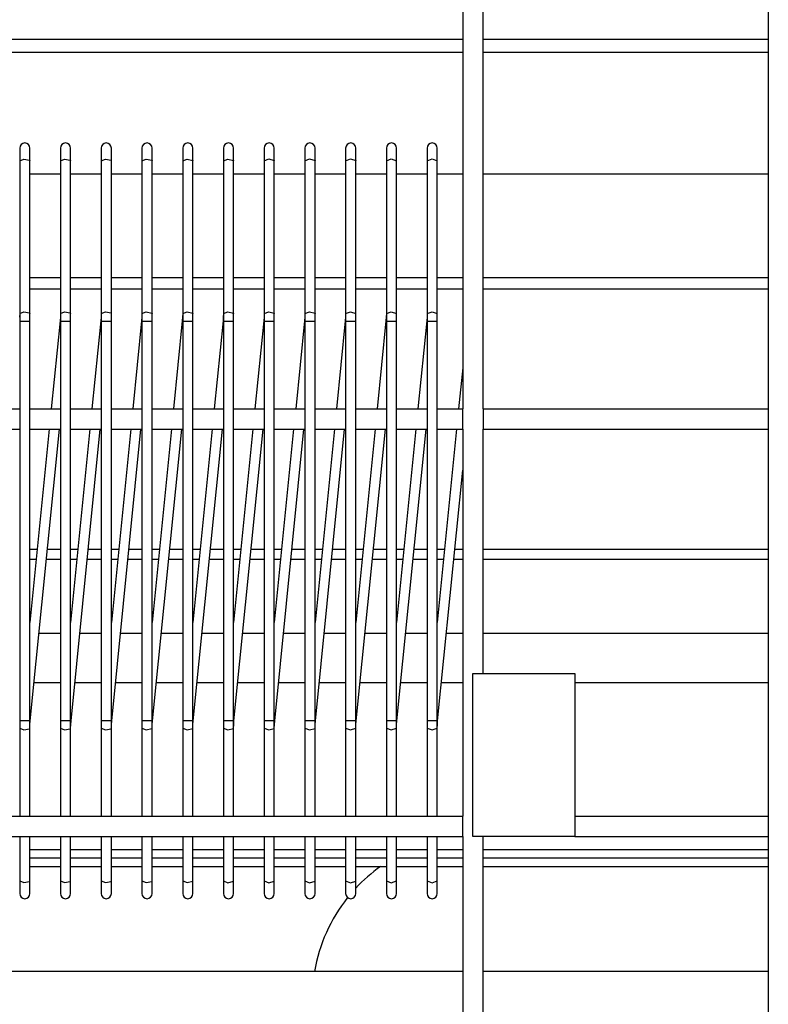
# Model space of a CAD drawing. Units: millimetres. Extents: x -14 to 7504, y -126 to 5236.
# Drawn here: x 2489 to 2525, y 4140 to 4188 of the extents above; entities that cross this region are included whole.
import ezdxf

# ---------------------------------------------------------------- set-up
doc = ezdxf.new("R2010")
doc.units = ezdxf.units.MM
doc.layers.add('LG-Product', color=3, linetype='Continuous')

msp = doc.modelspace()

# ---------------------------------------------------------------- linework, layer by layer
at = {"layer": 'LG-Product', "linetype": 'Continuous'}
for p, q in [((2525.330957, 4339.844407), (2525.330957, 4092.844468)), ((2510.330995, 4198.344325), (2510.330995, 4169.3444)), ((2511.330934, 4169.3444), (2511.330934, 4198.344325)), ((2350.134142, 4187.502448), (2510.328815, 4187.502448)), ((2511.330934, 4187.502448), (2525.33023, 4187.502448)), ((2350.134142, 4186.867797), (2510.328815, 4186.867797)), ((2511.330934, 4186.867797), (2525.33023, 4186.867797)), ((2488.581112, 4182.151758), (2488.581112, 4181.979772)), ((2489.081082, 4181.979772), (2489.081082, 4182.151758)), ((2490.58099, 4182.151758), (2490.58099, 4181.979772)), ((2491.08096, 4181.979772), (2491.08096, 4182.151758)), ((2492.58111, 4182.151758), (2492.58111, 4181.979772)), ((2493.08108, 4181.979772), (2493.08108, 4182.151758)), ((2494.580988, 4182.151758), (2494.580988, 4181.979772)), ((2495.080958, 4181.979772), (2495.080958, 4182.151758)), ((2496.581108, 4182.151758), (2496.581108, 4181.979772)), ((2497.081078, 4181.979772), (2497.081078, 4182.151758)), ((2498.580986, 4182.151758), (2498.580986, 4181.979772)), ((2499.080956, 4181.979772), (2499.080956, 4182.151758)), ((2500.581106, 4182.151758), (2500.581106, 4181.979772)), ((2501.081076, 4181.979772), (2501.081076, 4182.151758)), ((2502.580984, 4182.151758), (2502.580984, 4181.979772)), ((2503.080954, 4181.979772), (2503.080954, 4182.151758)), ((2504.581104, 4182.151758), (2504.581104, 4181.979772)), ((2505.081074, 4181.979772), (2505.081074, 4182.151758)), ((2506.580982, 4182.151758), (2506.580982, 4181.979772)), ((2507.080952, 4181.979772), (2507.080952, 4182.151758)), ((2508.581102, 4182.151758), (2508.581102, 4181.979772)), ((2509.081072, 4181.979772), (2509.081072, 4182.151758)), ((2488.581112, 4181.979772), (2488.581112, 4181.523162)), ((2488.581112, 4181.523162), (2488.778532, 4181.614)), ((2488.778532, 4181.614), (2489.059038, 4181.561193)), ((2489.059038, 4181.561193), (2489.07551, 4181.542541)), ((2489.081082, 4181.523162), (2489.081082, 4181.979772)), ((2490.58099, 4181.979772), (2490.58099, 4181.523162)), ((2490.58099, 4181.523162), (2490.783255, 4181.614242)), ((2490.783255, 4181.614242), (2491.062792, 4181.558044)), ((2491.062792, 4181.558044), (2491.076357, 4181.540845)), ((2491.08096, 4181.523162), (2491.08096, 4181.979772)), ((2492.58111, 4181.979772), (2492.58111, 4181.523162)), ((2492.58111, 4181.523162), (2492.787977, 4181.614726)), ((2492.787977, 4181.614726), (2493.066303, 4181.554653)), ((2493.066303, 4181.554653), (2493.077204, 4181.53915)), ((2493.08108, 4181.523162), (2493.08108, 4181.979772)), ((2494.580988, 4181.979772), (2494.580988, 4181.523162)), ((2494.580988, 4181.523162), (2494.7927, 4181.614969)), ((2494.7927, 4181.614969), (2495.06933, 4181.551261)), ((2495.06933, 4181.551261), (2495.078051, 4181.537454)), ((2495.080958, 4181.523162), (2495.080958, 4181.979772)), ((2496.581108, 4181.979772), (2496.581108, 4181.523162)), ((2496.581108, 4181.523162), (2496.797423, 4181.615211)), ((2496.797423, 4181.615211), (2497.072115, 4181.54787)), ((2497.081078, 4181.523162), (2497.081078, 4181.979772)), ((2498.580986, 4181.979772), (2498.580986, 4181.523162)), ((2498.580986, 4181.523162), (2498.802145, 4181.615453)), ((2498.802145, 4181.615453), (2499.074415, 4181.544479)), ((2499.080956, 4181.523162), (2499.080956, 4181.979772)), ((2500.581106, 4181.979772), (2500.581106, 4181.523162)), ((2500.581106, 4181.523162), (2500.80711, 4181.615695)), ((2500.80711, 4181.615695), (2501.076473, 4181.540845)), ((2501.081076, 4181.523162), (2501.081076, 4181.979772)), ((2502.580984, 4181.979772), (2502.580984, 4181.523162)), ((2502.580984, 4181.523162), (2502.811832, 4181.615695)), ((2502.811832, 4181.615695), (2503.078047, 4181.537454)), ((2503.080954, 4181.523162), (2503.080954, 4181.979772)), ((2504.581104, 4181.979772), (2504.581104, 4181.523162)), ((2504.581104, 4181.523162), (2504.816555, 4181.615938)), ((2504.816555, 4181.615938), (2505.079378, 4181.533821)), ((2505.081074, 4181.523162), (2505.081074, 4181.979772)), ((2506.580982, 4181.979772), (2506.580982, 4181.523162)), ((2506.580982, 4181.523162), (2506.82152, 4181.615938)), ((2506.82152, 4181.615938), (2507.080225, 4181.530187)), ((2507.080952, 4181.523162), (2507.080952, 4181.979772)), ((2508.581102, 4181.979772), (2508.581102, 4181.523162)), ((2508.581102, 4181.523162), (2508.826242, 4181.615938)), ((2508.826242, 4181.615938), (2509.08083, 4181.526796)), ((2509.081072, 4181.523162), (2509.081072, 4181.979772)), ((2488.581112, 4181.523162), (2488.581112, 4174.023136)), ((2489.07551, 4181.542541), (2489.081082, 4181.523162)), ((2489.081082, 4174.023136), (2489.081082, 4181.523162)), ((2490.58099, 4181.523162), (2490.58099, 4174.023136)), ((2491.076357, 4181.540845), (2491.08096, 4181.523162)), ((2491.08096, 4174.023136), (2491.08096, 4181.523162)), ((2492.58111, 4181.523162), (2492.58111, 4174.023136)), ((2493.077204, 4181.53915), (2493.08108, 4181.523162)), ((2493.08108, 4174.023136), (2493.08108, 4181.523162)), ((2494.580988, 4181.523162), (2494.580988, 4174.023136)), ((2495.078051, 4181.537454), (2495.080958, 4181.523162)), ((2495.080958, 4174.023136), (2495.080958, 4181.523162)), ((2496.581108, 4181.523162), (2496.581108, 4174.023136)), ((2497.072115, 4181.54787), (2497.078655, 4181.535516)), ((2497.078655, 4181.535516), (2497.081078, 4181.523162)), ((2497.081078, 4174.023136), (2497.081078, 4181.523162)), ((2498.580986, 4181.523162), (2498.580986, 4174.023136)), ((2499.074415, 4181.544479), (2499.07926, 4181.533821)), ((2499.07926, 4181.533821), (2499.080956, 4181.523162)), ((2499.080956, 4174.023136), (2499.080956, 4181.523162)), ((2500.581106, 4181.523162), (2500.581106, 4174.023136)), ((2501.076473, 4181.540845), (2501.079865, 4181.532125)), ((2501.079865, 4181.532125), (2501.081076, 4181.523162)), ((2501.081076, 4174.023136), (2501.081076, 4181.523162)), ((2502.580984, 4181.523162), (2502.580984, 4174.023136)), ((2503.078047, 4181.537454), (2503.080227, 4181.530187)), ((2503.080227, 4181.530187), (2503.080954, 4181.523162)), ((2503.080954, 4174.023136), (2503.080954, 4181.523162)), ((2504.581104, 4181.523162), (2504.581104, 4174.023136)), ((2505.079378, 4181.533821), (2505.080589, 4181.528491)), ((2505.080589, 4181.528491), (2505.081074, 4181.523162)), ((2505.081074, 4174.023136), (2505.081074, 4181.523162)), ((2506.580982, 4181.523162), (2506.580982, 4174.023136)), ((2507.080225, 4181.530187), (2507.080709, 4181.526796)), ((2507.080709, 4181.526796), (2507.080952, 4181.523162)), ((2507.080952, 4174.023136), (2507.080952, 4181.523162)), ((2508.581102, 4181.523162), (2508.581102, 4174.023136)), ((2509.08083, 4181.526796), (2509.081072, 4181.523162)), ((2509.081072, 4174.023136), (2509.081072, 4181.523162)), ((2490.578568, 4180.863561), (2489.079628, 4180.863561)), ((2492.579899, 4180.863561), (2491.08096, 4180.863561)), ((2494.577112, 4180.863561), (2493.078173, 4180.863561)), ((2496.578444, 4180.863561), (2495.079504, 4180.863561)), ((2498.579775, 4180.863561), (2497.080835, 4180.863561)), ((2500.577231, 4180.863561), (2499.078049, 4180.863561)), ((2502.578562, 4180.863561), (2501.079622, 4180.863561)), ((2504.579893, 4180.863561), (2503.080954, 4180.863561)), ((2506.577106, 4180.863561), (2505.078167, 4180.863561)), ((2508.578438, 4180.863561), (2507.079498, 4180.863561)), ((2510.330753, 4180.863561), (2509.08083, 4180.863561)), ((2525.327566, 4180.863561), (2511.327301, 4180.863561)), ((2489.077933, 4175.798706), (2490.579294, 4175.798706)), ((2491.078295, 4175.798706), (2492.579415, 4175.798706)), ((2493.078657, 4175.798706), (2494.579777, 4175.798706)), ((2495.078777, 4175.798706), (2496.580139, 4175.798706)), ((2497.07914, 4175.798706), (2498.580502, 4175.798706)), ((2499.079502, 4175.798706), (2500.580864, 4175.798706)), ((2501.079865, 4175.798706), (2502.577108, 4175.798706)), ((2503.080227, 4175.798706), (2504.577229, 4175.798706)), ((2505.080347, 4175.798706), (2506.577591, 4175.798706)), ((2507.080709, 4175.798706), (2508.577953, 4175.798706)), ((2509.076954, 4175.798706), (2510.328815, 4175.798706)), ((2511.330934, 4175.798706), (2525.33023, 4175.798706)), ((2489.077933, 4175.233091), (2490.579294, 4175.233091)), ((2491.078295, 4175.233091), (2492.579415, 4175.233091)), ((2493.078657, 4175.233091), (2494.579777, 4175.233091)), ((2495.078777, 4175.233091), (2496.580139, 4175.233091)), ((2497.07914, 4175.233091), (2498.580502, 4175.233091)), ((2499.079502, 4175.233091), (2500.580864, 4175.233091)), ((2501.079865, 4175.233091), (2502.577108, 4175.233091)), ((2503.080227, 4175.233091), (2504.577229, 4175.233091)), ((2505.080347, 4175.233091), (2506.577591, 4175.233091)), ((2507.080709, 4175.233091), (2508.577953, 4175.233091)), ((2509.076954, 4175.233091), (2510.328815, 4175.233091)), ((2511.330934, 4175.233091), (2525.33023, 4175.233091)), ((2488.581112, 4174.028949), (2488.576267, 4173.852361)), ((2488.581112, 4174.023136), (2488.778532, 4174.113973)), ((2488.581112, 4174.023136), (2488.581112, 4173.840976)), ((2488.581112, 4173.840976), (2488.581112, 4173.651792)), ((2488.778532, 4174.113973), (2489.059038, 4174.061166)), ((2489.059038, 4174.061166), (2489.07551, 4174.042757)), ((2489.07551, 4174.042757), (2489.081082, 4174.023136)), ((2489.081082, 4173.840976), (2489.081082, 4174.023136)), ((2489.081082, 4173.651792), (2489.081082, 4173.840976)), ((2490.576145, 4173.852361), (2490.56258, 4173.671413)), ((2490.58099, 4174.028949), (2490.576145, 4173.852361)), ((2490.58099, 4174.023136), (2490.783255, 4174.114215)), ((2490.58099, 4174.023136), (2490.58099, 4173.840976)), ((2490.58099, 4173.840976), (2490.58099, 4173.651792)), ((2490.783255, 4174.114215), (2491.062792, 4174.058017)), ((2491.062792, 4174.058017), (2491.076357, 4174.040819)), ((2491.076357, 4174.040819), (2491.08096, 4174.023136)), ((2491.08096, 4173.840976), (2491.08096, 4174.023136)), ((2491.08096, 4173.651792), (2491.08096, 4173.840976)), ((2492.576266, 4173.852361), (2492.562458, 4173.671413)), ((2492.58111, 4174.028949), (2492.576266, 4173.852361)), ((2492.58111, 4174.023136), (2492.787977, 4174.1147)), ((2492.58111, 4174.023136), (2492.58111, 4173.840976)), ((2492.58111, 4173.840976), (2492.58111, 4173.651792)), ((2492.787977, 4174.1147), (2493.066303, 4174.054626)), ((2493.066303, 4174.054626), (2493.077204, 4174.039123)), ((2493.077204, 4174.039123), (2493.08108, 4174.023136)), ((2493.08108, 4173.840976), (2493.08108, 4174.023136)), ((2493.08108, 4173.651792), (2493.08108, 4173.840976)), ((2494.576143, 4173.852361), (2494.562578, 4173.671413)), ((2494.580988, 4174.028949), (2494.576143, 4173.852361)), ((2494.580988, 4174.023136), (2494.7927, 4174.114942)), ((2494.580988, 4174.023136), (2494.580988, 4173.840976)), ((2494.580988, 4173.840976), (2494.580988, 4173.651792)), ((2494.7927, 4174.114942), (2495.06933, 4174.051235)), ((2495.06933, 4174.051235), (2495.078051, 4174.037427)), ((2495.078051, 4174.037427), (2495.080958, 4174.023136)), ((2495.080958, 4173.840976), (2495.080958, 4174.023136)), ((2495.080958, 4173.651792), (2495.080958, 4173.840976)), ((2496.576264, 4173.852361), (2496.562456, 4173.671413)), ((2496.581108, 4174.028949), (2496.576264, 4173.852361)), ((2496.581108, 4174.023136), (2496.797423, 4174.115184)), ((2496.581108, 4174.023136), (2496.581108, 4173.840976)), ((2496.581108, 4173.840976), (2496.581108, 4173.651792)), ((2496.797423, 4174.115184), (2497.072115, 4174.047844)), ((2497.072115, 4174.047844), (2497.078655, 4174.035732)), ((2497.078655, 4174.035732), (2497.081078, 4174.023136)), ((2497.081078, 4173.840976), (2497.081078, 4174.023136)), ((2497.081078, 4173.651792), (2497.081078, 4173.840976)), ((2498.576141, 4173.852361), (2498.562576, 4173.671413)), ((2498.580986, 4174.028949), (2498.576141, 4173.852361)), ((2498.580986, 4174.023136), (2498.802145, 4174.115427)), ((2498.580986, 4174.023136), (2498.580986, 4173.840976)), ((2498.580986, 4173.840976), (2498.580986, 4173.651792)), ((2498.802145, 4174.115427), (2499.074415, 4174.044452)), ((2499.074415, 4174.044452), (2499.07926, 4174.033794)), ((2499.07926, 4174.033794), (2499.080956, 4174.023136)), ((2499.080956, 4173.840976), (2499.080956, 4174.023136)), ((2499.080956, 4173.651792), (2499.080956, 4173.840976)), ((2500.576262, 4173.852361), (2500.562454, 4173.671413)), ((2500.581106, 4174.028949), (2500.576262, 4173.852361)), ((2500.581106, 4174.023136), (2500.80711, 4174.115669)), ((2500.581106, 4174.023136), (2500.581106, 4173.840976)), ((2500.581106, 4173.840976), (2500.581106, 4173.651792)), ((2500.80711, 4174.115669), (2501.076473, 4174.040819)), ((2501.076473, 4174.040819), (2501.079865, 4174.032098)), ((2501.079865, 4174.032098), (2501.081076, 4174.023136)), ((2501.081076, 4173.840976), (2501.081076, 4174.023136)), ((2501.081076, 4173.651792), (2501.081076, 4173.840976)), ((2502.576139, 4173.852361), (2502.562574, 4173.671413)), ((2502.580984, 4174.028949), (2502.576139, 4173.852361)), ((2502.580984, 4174.023136), (2502.811832, 4174.115669)), ((2502.580984, 4174.023136), (2502.580984, 4173.840976)), ((2502.580984, 4173.840976), (2502.580984, 4173.651792)), ((2502.811832, 4174.115669), (2503.078047, 4174.037427)), ((2503.078047, 4174.037427), (2503.080227, 4174.030403)), ((2503.080227, 4174.030403), (2503.080954, 4174.023136)), ((2503.080954, 4173.840976), (2503.080954, 4174.023136)), ((2503.080954, 4173.651792), (2503.080954, 4173.840976)), ((2504.57626, 4173.852361), (2504.562452, 4173.671413)), ((2504.581104, 4174.028949), (2504.57626, 4173.852361)), ((2504.581104, 4174.023136), (2504.816555, 4174.115911)), ((2504.581104, 4174.023136), (2504.581104, 4173.840976)), ((2504.581104, 4173.840976), (2504.581104, 4173.651792)), ((2504.816555, 4174.115911), (2505.079378, 4174.033794)), ((2505.079378, 4174.033794), (2505.080589, 4174.028465)), ((2505.080589, 4174.028465), (2505.081074, 4174.023136)), ((2505.081074, 4173.840976), (2505.081074, 4174.023136)), ((2505.081074, 4173.651792), (2505.081074, 4173.840976)), ((2506.576138, 4173.852361), (2506.562572, 4173.671413)), ((2506.580982, 4174.028949), (2506.576138, 4173.852361)), ((2506.580982, 4174.023136), (2506.82152, 4174.115911)), ((2506.580982, 4174.023136), (2506.580982, 4173.840976)), ((2506.580982, 4173.840976), (2506.580982, 4173.651792)), ((2506.82152, 4174.115911), (2507.080225, 4174.030403)), ((2507.080225, 4174.030403), (2507.080709, 4174.026769)), ((2507.080709, 4174.026769), (2507.080952, 4174.023136)), ((2507.080952, 4173.840976), (2507.080952, 4174.023136)), ((2507.080952, 4173.651792), (2507.080952, 4173.840976)), ((2508.576258, 4173.852361), (2508.56245, 4173.671413)), ((2508.581102, 4174.028949), (2508.576258, 4173.852361)), ((2508.581102, 4174.023136), (2508.826242, 4174.115911)), ((2508.581102, 4174.023136), (2508.581102, 4173.840976)), ((2508.581102, 4173.840976), (2508.581102, 4173.651792)), ((2508.826242, 4174.115911), (2509.08083, 4174.026769)), ((2509.08083, 4174.026769), (2509.081072, 4174.023136)), ((2509.081072, 4173.840976), (2509.081072, 4174.023136)), ((2509.081072, 4173.651792), (2509.081072, 4173.840976)), ((2488.581112, 4173.669475), (2488.567305, 4173.670929)), ((2488.581112, 4173.651792), (2488.581112, 4169.3444)), ((2488.581112, 4173.651792), (2488.778532, 4173.651792)), ((2488.778532, 4173.651792), (2489.059038, 4173.651792)), ((2489.059038, 4173.651792), (2489.07551, 4173.651792)), ((2489.07551, 4173.651792), (2489.081082, 4173.651792)), ((2489.081082, 4169.3444), (2489.081082, 4173.651792)), ((2490.56258, 4173.671413), (2490.129709, 4169.3444)), ((2490.567183, 4173.670929), (2490.56258, 4173.671413)), ((2490.58099, 4173.669475), (2490.567183, 4173.670929)), ((2490.58099, 4173.651792), (2490.58099, 4169.3444)), ((2490.58099, 4173.651792), (2490.783255, 4173.651792)), ((2490.783255, 4173.651792), (2491.062792, 4173.651792)), ((2491.062792, 4173.651792), (2491.076357, 4173.651792)), ((2491.076357, 4173.651792), (2491.08096, 4173.651792)), ((2491.08096, 4169.3444), (2491.08096, 4173.651792)), ((2492.562458, 4173.671413), (2492.12983, 4169.3444)), ((2492.567303, 4173.670929), (2492.562458, 4173.671413)), ((2492.58111, 4173.669475), (2492.567303, 4173.670929)), ((2492.58111, 4173.651792), (2492.58111, 4169.3444)), ((2492.58111, 4173.651792), (2492.787977, 4173.651792)), ((2492.787977, 4173.651792), (2493.066303, 4173.651792)), ((2493.066303, 4173.651792), (2493.077204, 4173.651792)), ((2493.077204, 4173.651792), (2493.08108, 4173.651792)), ((2493.08108, 4169.3444), (2493.08108, 4173.651792)), ((2494.562578, 4173.671413), (2494.129707, 4169.3444)), ((2494.567181, 4173.670929), (2494.562578, 4173.671413)), ((2494.580988, 4173.669475), (2494.567181, 4173.670929)), ((2494.580988, 4173.651792), (2494.580988, 4169.3444)), ((2494.580988, 4173.651792), (2494.7927, 4173.651792)), ((2494.7927, 4173.651792), (2495.06933, 4173.651792)), ((2495.06933, 4173.651792), (2495.078051, 4173.651792)), ((2495.078051, 4173.651792), (2495.080958, 4173.651792)), ((2495.080958, 4169.3444), (2495.080958, 4173.651792)), ((2496.562456, 4173.671413), (2496.129828, 4169.3444)), ((2496.567301, 4173.670929), (2496.562456, 4173.671413)), ((2496.581108, 4173.669475), (2496.567301, 4173.670929)), ((2496.581108, 4173.651792), (2496.581108, 4169.3444)), ((2496.581108, 4173.651792), (2496.797423, 4173.651792)), ((2496.797423, 4173.651792), (2497.072115, 4173.651792)), ((2497.072115, 4173.651792), (2497.078655, 4173.651792)), ((2497.081078, 4169.3444), (2497.081078, 4173.651792)), ((2498.562576, 4173.671413), (2498.129706, 4169.3444)), ((2498.567179, 4173.670929), (2498.562576, 4173.671413)), ((2498.580986, 4173.669475), (2498.567179, 4173.670929)), ((2498.580986, 4173.651792), (2498.580986, 4169.3444)), ((2498.580986, 4173.651792), (2498.802145, 4173.651792)), ((2498.802145, 4173.651792), (2499.074415, 4173.651792)), ((2499.074415, 4173.651792), (2499.07926, 4173.651792)), ((2499.080956, 4169.3444), (2499.080956, 4173.651792)), ((2500.562454, 4173.671413), (2500.129826, 4169.3444)), ((2500.567299, 4173.670929), (2500.562454, 4173.671413)), ((2500.581106, 4173.669475), (2500.567299, 4173.670929)), ((2500.581106, 4173.651792), (2500.581106, 4169.3444)), ((2500.581106, 4173.651792), (2500.80711, 4173.651792)), ((2500.80711, 4173.651792), (2501.076473, 4173.651792)), ((2501.076473, 4173.651792), (2501.079865, 4173.651792)), ((2501.081076, 4169.3444), (2501.081076, 4173.651792)), ((2502.562574, 4173.671413), (2502.129704, 4169.3444)), ((2502.567177, 4173.670929), (2502.562574, 4173.671413)), ((2502.580984, 4173.669475), (2502.567177, 4173.670929)), ((2502.580984, 4173.651792), (2502.580984, 4169.3444)), ((2502.580984, 4173.651792), (2502.811832, 4173.651792)), ((2502.811832, 4173.651792), (2503.078047, 4173.651792)), ((2503.078047, 4173.651792), (2503.080954, 4173.651792)), ((2503.080954, 4169.3444), (2503.080954, 4173.651792)), ((2504.562452, 4173.671413), (2504.129824, 4169.3444)), ((2504.567297, 4173.670929), (2504.562452, 4173.671413)), ((2504.581104, 4173.669475), (2504.567297, 4173.670929)), ((2504.581104, 4173.651792), (2504.581104, 4169.3444)), ((2504.581104, 4173.651792), (2504.816555, 4173.651792)), ((2504.816555, 4173.651792), (2505.079378, 4173.651792)), ((2505.081074, 4169.3444), (2505.081074, 4173.651792)), ((2506.562572, 4173.671413), (2506.129702, 4169.3444)), ((2506.567175, 4173.670929), (2506.562572, 4173.671413)), ((2506.580982, 4173.669475), (2506.567175, 4173.670929)), ((2506.580982, 4173.651792), (2506.580982, 4169.3444)), ((2506.580982, 4173.651792), (2506.82152, 4173.651792)), ((2506.82152, 4173.651792), (2507.080225, 4173.651792)), ((2507.080952, 4169.3444), (2507.080952, 4173.651792)), ((2508.56245, 4173.671413), (2508.129822, 4169.3444)), ((2508.567295, 4173.670929), (2508.56245, 4173.671413)), ((2508.581102, 4173.669475), (2508.567295, 4173.670929)), ((2508.581102, 4173.651792), (2508.581102, 4169.3444)), ((2508.581102, 4173.651792), (2508.826242, 4173.651792)), ((2508.826242, 4173.651792), (2509.08083, 4173.651792)), ((2509.081072, 4169.3444), (2509.081072, 4173.651792)), ((2510.330995, 4171.356874), (2510.1297, 4169.3444)), ((2487.080961, 4169.3444), (2488.581112, 4169.3444)), ((2488.581112, 4169.3444), (2488.581112, 4168.344461)), ((2489.081082, 4168.344461), (2489.081082, 4169.3444)), ((2489.081082, 4169.3444), (2490.58099, 4169.3444)), ((2490.58099, 4169.3444), (2490.58099, 4168.344461)), ((2491.08096, 4168.344461), (2491.08096, 4169.3444)), ((2491.08096, 4169.3444), (2492.58111, 4169.3444)), ((2492.58111, 4169.3444), (2492.58111, 4168.344461)), ((2493.08108, 4168.344461), (2493.08108, 4169.3444)), ((2493.08108, 4169.3444), (2494.580988, 4169.3444)), ((2494.580988, 4169.3444), (2494.580988, 4168.344461)), ((2495.080958, 4168.344461), (2495.080958, 4169.3444)), ((2495.080958, 4169.3444), (2496.581108, 4169.3444)), ((2496.581108, 4169.3444), (2496.581108, 4168.344461)), ((2497.081078, 4168.344461), (2497.081078, 4169.3444)), ((2497.081078, 4169.3444), (2498.580986, 4169.3444)), ((2498.580986, 4169.3444), (2498.580986, 4168.344461)), ((2499.080956, 4168.344461), (2499.080956, 4169.3444)), ((2499.080956, 4169.3444), (2500.581106, 4169.3444)), ((2500.581106, 4169.3444), (2500.581106, 4168.344461)), ((2501.081076, 4168.344461), (2501.081076, 4169.3444)), ((2501.081076, 4169.3444), (2502.580984, 4169.3444)), ((2502.580984, 4169.3444), (2502.580984, 4168.344461)), ((2503.080954, 4168.344461), (2503.080954, 4169.3444)), ((2503.080954, 4169.3444), (2504.581104, 4169.3444)), ((2504.581104, 4169.3444), (2504.581104, 4168.344461)), ((2505.081074, 4168.344461), (2505.081074, 4169.3444)), ((2505.081074, 4169.3444), (2506.580982, 4169.3444)), ((2506.580982, 4169.3444), (2506.580982, 4168.344461)), ((2507.080952, 4168.344461), (2507.080952, 4169.3444)), ((2507.080952, 4169.3444), (2508.581102, 4169.3444)), ((2508.581102, 4169.3444), (2508.581102, 4168.344461)), ((2509.081072, 4168.344461), (2509.081072, 4169.3444)), ((2509.081072, 4169.3444), (2510.330995, 4169.3444)), ((2510.330995, 4168.344461), (2510.330995, 4169.3444)), ((2511.330934, 4169.3444), (2511.330934, 4168.344461)), ((2511.330934, 4169.3444), (2525.330957, 4169.3444)), ((2487.080961, 4168.344461), (2488.581112, 4168.344461)), ((2488.581112, 4168.344461), (2488.581112, 4154.036953)), ((2489.081082, 4154.036953), (2489.081082, 4168.344461)), ((2489.081082, 4168.344461), (2490.58099, 4168.344461)), ((2490.029667, 4168.344461), (2489.081082, 4158.856911)), ((2489.099491, 4154.017332), (2490.532301, 4168.344461)), ((2490.58099, 4168.344461), (2490.58099, 4154.036953)), ((2491.08096, 4154.036953), (2491.08096, 4168.344461)), ((2491.08096, 4168.344461), (2492.58111, 4168.344461)), ((2492.029787, 4168.344461), (2491.08096, 4158.856911)), ((2491.099611, 4154.017332), (2492.532179, 4168.344461)), ((2492.58111, 4168.344461), (2492.58111, 4154.036953)), ((2493.08108, 4154.036953), (2493.08108, 4168.344461)), ((2493.08108, 4168.344461), (2494.580988, 4168.344461)), ((2494.029665, 4168.344461), (2493.08108, 4158.856911)), ((2493.099489, 4154.017332), (2494.532299, 4168.344461)), ((2494.580988, 4168.344461), (2494.580988, 4154.036953)), ((2495.080958, 4154.036953), (2495.080958, 4168.344461)), ((2495.080958, 4168.344461), (2496.581108, 4168.344461)), ((2496.029785, 4168.344461), (2495.080958, 4158.856911)), ((2495.09961, 4154.017332), (2496.532177, 4168.344461)), ((2496.581108, 4168.344461), (2496.581108, 4154.036953)), ((2497.081078, 4154.036953), (2497.081078, 4168.344461)), ((2497.081078, 4168.344461), (2498.580986, 4168.344461)), ((2498.029663, 4168.344461), (2497.081078, 4158.856911)), ((2497.099487, 4154.017332), (2498.532297, 4168.344461)), ((2498.580986, 4168.344461), (2498.580986, 4154.036953)), ((2499.080956, 4154.036953), (2499.080956, 4168.344461)), ((2499.080956, 4168.344461), (2500.581106, 4168.344461)), ((2500.029783, 4168.344461), (2499.080956, 4158.856911)), ((2499.099608, 4154.017332), (2500.532175, 4168.344461)), ((2500.581106, 4168.344461), (2500.581106, 4154.036953)), ((2501.081076, 4154.036953), (2501.081076, 4168.344461)), ((2501.081076, 4168.344461), (2502.580984, 4168.344461)), ((2502.029661, 4168.344461), (2501.081076, 4158.856911)), ((2501.099485, 4154.017332), (2502.532295, 4168.344461)), ((2502.580984, 4168.344461), (2502.580984, 4154.036953)), ((2503.080954, 4154.036953), (2503.080954, 4168.344461)), ((2503.080954, 4168.344461), (2504.581104, 4168.344461)), ((2504.029781, 4168.344461), (2503.080954, 4158.856911)), ((2503.099606, 4154.017332), (2504.532173, 4168.344461)), ((2504.581104, 4168.344461), (2504.581104, 4154.036953)), ((2505.081074, 4154.036953), (2505.081074, 4168.344461)), ((2505.081074, 4168.344461), (2506.580982, 4168.344461)), ((2506.029659, 4168.344461), (2505.081074, 4158.856911)), ((2505.099483, 4154.017332), (2506.532293, 4168.344461)), ((2506.580982, 4168.344461), (2506.580982, 4154.036953)), ((2507.080952, 4154.036953), (2507.080952, 4168.344461)), ((2507.080952, 4168.344461), (2508.581102, 4168.344461)), ((2508.029779, 4168.344461), (2507.080952, 4158.856911)), ((2507.099604, 4154.017332), (2508.532171, 4168.344461)), ((2508.581102, 4168.344461), (2508.581102, 4154.036953)), ((2509.081072, 4154.036953), (2509.081072, 4168.344461)), ((2509.081072, 4168.344461), (2510.330995, 4168.344461)), ((2510.029657, 4168.344461), (2509.081072, 4158.856911)), ((2510.330995, 4168.344461), (2510.330995, 4149.34441)), ((2511.330934, 4156.344467), (2511.330934, 4168.344461)), ((2511.330934, 4168.344461), (2525.330957, 4168.344461)), ((2509.099482, 4154.017332), (2510.330995, 4166.331987)), ((2489.077933, 4162.453348), (2489.437891, 4162.453348)), ((2489.94101, 4162.453348), (2490.579294, 4162.453348)), ((2491.078295, 4162.453348), (2491.438254, 4162.453348)), ((2491.941372, 4162.453348), (2492.579415, 4162.453348)), ((2493.078657, 4162.453348), (2493.438616, 4162.453348)), ((2493.941734, 4162.453348), (2494.579777, 4162.453348)), ((2495.078777, 4162.453348), (2495.438736, 4162.453348)), ((2495.942097, 4162.453348), (2496.580139, 4162.453348)), ((2497.07914, 4162.453348), (2497.439098, 4162.453348)), ((2497.942217, 4162.453348), (2498.580502, 4162.453348)), ((2499.079502, 4162.453348), (2499.439461, 4162.453348)), ((2499.942579, 4162.453348), (2500.580864, 4162.453348)), ((2501.079865, 4162.453348), (2501.439823, 4162.453348)), ((2501.942942, 4162.453348), (2502.577108, 4162.453348)), ((2503.080227, 4162.453348), (2503.440186, 4162.453348)), ((2503.939186, 4162.453348), (2504.577229, 4162.453348)), ((2505.080347, 4162.453348), (2505.440306, 4162.453348)), ((2505.939548, 4162.453348), (2506.577591, 4162.453348)), ((2507.080709, 4162.453348), (2507.43655, 4162.453348)), ((2507.939911, 4162.453348), (2508.577953, 4162.453348)), ((2509.076954, 4162.453348), (2509.436912, 4162.453348)), ((2509.940031, 4162.453348), (2510.328815, 4162.453348)), ((2511.330934, 4162.453348), (2525.33023, 4162.453348)), ((2489.077933, 4161.966217), (2489.388718, 4161.966217)), ((2489.892079, 4161.966217), (2490.579294, 4161.966217)), ((2491.078295, 4161.966217), (2491.38908, 4161.966217)), ((2491.892199, 4161.966217), (2492.579415, 4161.966217)), ((2493.078657, 4161.966217), (2493.389443, 4161.966217)), ((2493.892561, 4161.966217), (2494.579777, 4161.966217)), ((2495.078777, 4161.966217), (2495.389805, 4161.966217)), ((2495.892923, 4161.966217), (2496.580139, 4161.966217)), ((2497.07914, 4161.966217), (2497.390167, 4161.966217)), ((2497.893286, 4161.966217), (2498.580502, 4161.966217)), ((2499.079502, 4161.966217), (2499.390287, 4161.966217)), ((2499.893648, 4161.966217), (2500.580864, 4161.966217)), ((2501.079865, 4161.966217), (2501.39065, 4161.966217)), ((2501.893768, 4161.966217), (2502.577108, 4161.966217)), ((2503.080227, 4161.966217), (2503.391012, 4161.966217)), ((2503.894131, 4161.966217), (2504.577229, 4161.966217)), ((2505.080347, 4161.966217), (2505.391375, 4161.966217)), ((2505.890375, 4161.966217), (2506.577591, 4161.966217)), ((2507.080709, 4161.966217), (2507.391737, 4161.966217)), ((2507.890737, 4161.966217), (2508.577953, 4161.966217)), ((2509.076954, 4161.966217), (2509.387981, 4161.966217)), ((2509.8911, 4161.966217), (2510.328815, 4161.966217)), ((2511.330934, 4161.966217), (2525.33023, 4161.966217)), ((2489.528244, 4158.330053), (2490.579052, 4158.330053)), ((2491.526911, 4158.330053), (2492.577961, 4158.330053)), ((2493.529696, 4158.330053), (2494.580504, 4158.330053)), ((2495.528362, 4158.330053), (2496.57917, 4158.330053)), ((2497.527029, 4158.330053), (2498.577837, 4158.330053)), ((2499.529572, 4158.330053), (2500.58038, 4158.330053)), ((2501.528238, 4158.330053), (2502.579046, 4158.330053)), ((2503.526905, 4158.330053), (2504.577713, 4158.330053)), ((2505.52969, 4158.330053), (2506.580498, 4158.330053)), ((2507.528357, 4158.330053), (2508.579164, 4158.330053)), ((2509.527023, 4158.330053), (2510.328089, 4158.330053)), ((2511.327301, 4158.330053), (2525.329019, 4158.330053)), ((2510.830965, 4156.344467), (2515.830902, 4156.344467)), ((2510.830965, 4148.344471), (2510.830965, 4156.344467)), ((2515.830902, 4156.344467), (2515.830902, 4148.344471)), ((2490.579052, 4155.891006), (2489.283831, 4155.891006)), ((2492.579899, 4155.891006), (2491.284678, 4155.891006)), ((2494.580746, 4155.891006), (2493.285525, 4155.891006)), ((2496.577959, 4155.891006), (2495.286371, 4155.891006)), ((2498.578806, 4155.891006), (2497.283585, 4155.891006)), ((2500.579653, 4155.891006), (2499.284432, 4155.891006)), ((2502.5805, 4155.891006), (2501.285278, 4155.891006)), ((2504.577713, 4155.891006), (2503.286125, 4155.891006)), ((2506.57856, 4155.891006), (2505.283339, 4155.891006)), ((2508.579407, 4155.891006), (2507.284185, 4155.891006)), ((2510.328815, 4155.891006), (2509.285032, 4155.891006)), ((2525.327566, 4155.891006), (2515.828237, 4155.891006)), ((2488.581112, 4154.036953), (2488.581112, 4153.847769)), ((2488.581112, 4154.036953), (2488.778532, 4154.036953)), ((2488.778532, 4154.036953), (2489.059038, 4154.036953)), ((2489.059038, 4154.036953), (2489.07551, 4154.036953)), ((2489.07551, 4154.036953), (2489.081082, 4154.036953)), ((2489.081082, 4153.847769), (2489.081082, 4154.036953)), ((2489.094889, 4154.017816), (2489.081082, 4154.01927)), ((2489.085684, 4153.836384), (2489.099491, 4154.017332)), ((2489.099491, 4154.017332), (2489.094889, 4154.017816)), ((2490.58099, 4154.036953), (2490.58099, 4153.847769)), ((2490.58099, 4154.036953), (2490.783255, 4154.036953)), ((2490.783255, 4154.036953), (2491.062792, 4154.036953)), ((2491.062792, 4154.036953), (2491.076357, 4154.036953)), ((2491.076357, 4154.036953), (2491.08096, 4154.036953)), ((2491.08096, 4153.847769), (2491.08096, 4154.036953)), ((2491.094767, 4154.017816), (2491.08096, 4154.01927)), ((2491.085804, 4153.836384), (2491.099611, 4154.017332)), ((2491.099611, 4154.017332), (2491.094767, 4154.017816)), ((2492.58111, 4154.036953), (2492.58111, 4153.847769)), ((2492.58111, 4154.036953), (2492.787977, 4154.036953)), ((2492.787977, 4154.036953), (2493.066303, 4154.036953)), ((2493.066303, 4154.036953), (2493.077204, 4154.036953)), ((2493.077204, 4154.036953), (2493.08108, 4154.036953)), ((2493.08108, 4153.847769), (2493.08108, 4154.036953)), ((2493.094887, 4154.017816), (2493.08108, 4154.01927)), ((2493.085682, 4153.836384), (2493.099489, 4154.017332)), ((2493.099489, 4154.017332), (2493.094887, 4154.017816)), ((2494.580988, 4154.036953), (2494.7927, 4154.036953)), ((2494.580988, 4154.036953), (2494.580988, 4153.847769)), ((2494.7927, 4154.036953), (2495.06933, 4154.036953)), ((2495.06933, 4154.036953), (2495.078051, 4154.036953)), ((2495.078051, 4154.036953), (2495.080958, 4154.036953)), ((2495.080958, 4153.847769), (2495.080958, 4154.036953)), ((2495.094765, 4154.017816), (2495.080958, 4154.01927)), ((2495.085802, 4153.836384), (2495.09961, 4154.017332)), ((2495.09961, 4154.017332), (2495.094765, 4154.017816)), ((2496.581108, 4154.036953), (2496.797423, 4154.036953)), ((2496.581108, 4154.036953), (2496.581108, 4153.847769)), ((2496.797423, 4154.036953), (2497.072115, 4154.036953)), ((2497.072115, 4154.036953), (2497.078655, 4154.036953)), ((2497.081078, 4153.847769), (2497.081078, 4154.036953)), ((2497.094885, 4154.017816), (2497.081078, 4154.01927)), ((2497.08568, 4153.836384), (2497.099487, 4154.017332)), ((2497.099487, 4154.017332), (2497.094885, 4154.017816)), ((2498.580986, 4154.036953), (2498.580986, 4153.847769)), ((2498.580986, 4154.036953), (2498.802145, 4154.036953)), ((2498.802145, 4154.036953), (2499.074415, 4154.036953)), ((2499.074415, 4154.036953), (2499.07926, 4154.036953)), ((2499.080956, 4153.847769), (2499.080956, 4154.036953)), ((2499.094763, 4154.017816), (2499.080956, 4154.01927)), ((2499.0858, 4153.836384), (2499.099608, 4154.017332)), ((2499.099608, 4154.017332), (2499.094763, 4154.017816)), ((2500.581106, 4154.036953), (2500.581106, 4153.847769)), ((2500.581106, 4154.036953), (2500.80711, 4154.036953)), ((2500.80711, 4154.036953), (2501.076473, 4154.036953)), ((2501.076473, 4154.036953), (2501.079865, 4154.036953)), ((2501.081076, 4153.847769), (2501.081076, 4154.036953)), ((2501.094883, 4154.017816), (2501.081076, 4154.01927)), ((2501.085678, 4153.836384), (2501.099485, 4154.017332)), ((2501.099485, 4154.017332), (2501.094883, 4154.017816)), ((2502.580984, 4154.036953), (2502.580984, 4153.847769)), ((2502.580984, 4154.036953), (2502.811832, 4154.036953)), ((2502.811832, 4154.036953), (2503.078047, 4154.036953)), ((2503.078047, 4154.036953), (2503.080954, 4154.036953)), ((2503.080954, 4153.847769), (2503.080954, 4154.036953)), ((2503.095003, 4154.017816), (2503.080954, 4154.01927)), ((2503.085798, 4153.836384), (2503.099606, 4154.017332)), ((2503.099606, 4154.017332), (2503.095003, 4154.017816)), ((2504.581104, 4154.036953), (2504.581104, 4153.847769)), ((2504.581104, 4154.036953), (2504.816555, 4154.036953)), ((2504.816555, 4154.036953), (2505.079378, 4154.036953)), ((2505.081074, 4153.847769), (2505.081074, 4154.036953)), ((2505.094881, 4154.017816), (2505.081074, 4154.01927)), ((2505.085676, 4153.836384), (2505.099483, 4154.017332)), ((2505.099483, 4154.017332), (2505.094881, 4154.017816)), ((2506.580982, 4154.036953), (2506.82152, 4154.036953)), ((2506.580982, 4154.036953), (2506.580982, 4153.847769)), ((2506.82152, 4154.036953), (2507.080225, 4154.036953)), ((2507.080952, 4153.847769), (2507.080952, 4154.036953)), ((2507.095001, 4154.017816), (2507.080952, 4154.01927)), ((2507.085796, 4153.836384), (2507.099604, 4154.017332)), ((2507.099604, 4154.017332), (2507.095001, 4154.017816)), ((2508.581102, 4154.036953), (2508.826242, 4154.036953)), ((2508.581102, 4154.036953), (2508.581102, 4153.847769)), ((2508.826242, 4154.036953), (2509.08083, 4154.036953)), ((2509.081072, 4153.847769), (2509.081072, 4154.036953)), ((2509.095364, 4154.017816), (2509.081072, 4154.01927)), ((2509.085674, 4153.836384), (2509.099482, 4154.017332)), ((2509.099482, 4154.017332), (2509.095364, 4154.017816)), ((2488.581112, 4153.847769), (2488.581112, 4153.665609)), ((2488.581112, 4153.665609), (2488.581112, 4149.34441)), ((2488.581112, 4153.665609), (2488.778532, 4153.574772)), ((2488.778532, 4153.574772), (2489.059038, 4153.627579)), ((2489.059038, 4153.627579), (2489.07551, 4153.645988)), ((2489.07551, 4153.645988), (2489.081082, 4153.665609)), ((2489.081082, 4153.665609), (2489.081082, 4153.847769)), ((2489.081082, 4153.659553), (2489.085684, 4153.836384)), ((2489.081082, 4149.34441), (2489.081082, 4153.665609)), ((2490.58099, 4153.847769), (2490.58099, 4153.665609)), ((2490.58099, 4153.665609), (2490.58099, 4149.34441)), ((2490.58099, 4153.665609), (2490.783255, 4153.57453)), ((2490.783255, 4153.57453), (2491.062792, 4153.630728)), ((2491.062792, 4153.630728), (2491.076357, 4153.647926)), ((2491.076357, 4153.647926), (2491.08096, 4153.665609)), ((2491.08096, 4153.665609), (2491.08096, 4153.847769)), ((2491.08096, 4153.659553), (2491.085804, 4153.836384)), ((2491.08096, 4149.34441), (2491.08096, 4153.665609)), ((2492.58111, 4153.847769), (2492.58111, 4153.665609)), ((2492.58111, 4153.665609), (2492.58111, 4149.34441)), ((2492.58111, 4153.665609), (2492.787977, 4153.574045)), ((2492.787977, 4153.574045), (2493.066303, 4153.634119)), ((2493.066303, 4153.634119), (2493.077204, 4153.649622)), ((2493.077204, 4153.649622), (2493.08108, 4153.665609)), ((2493.08108, 4153.665609), (2493.08108, 4153.847769)), ((2493.08108, 4153.659553), (2493.085682, 4153.836384)), ((2493.08108, 4149.34441), (2493.08108, 4153.665609)), ((2494.580988, 4153.847769), (2494.580988, 4153.665609)), ((2494.580988, 4153.665609), (2494.580988, 4149.34441)), ((2494.580988, 4153.665609), (2494.7927, 4153.573803)), ((2494.7927, 4153.573803), (2495.06933, 4153.63751)), ((2495.06933, 4153.63751), (2495.078051, 4153.651317)), ((2495.078051, 4153.651317), (2495.080958, 4153.665609)), ((2495.080958, 4153.665609), (2495.080958, 4153.847769)), ((2495.080958, 4153.659553), (2495.085802, 4153.836384)), ((2495.080958, 4149.34441), (2495.080958, 4153.665609)), ((2496.581108, 4153.847769), (2496.581108, 4153.665609)), ((2496.581108, 4153.665609), (2496.581108, 4149.34441)), ((2496.581108, 4153.665609), (2496.797423, 4153.573561)), ((2496.797423, 4153.573561), (2497.072115, 4153.640901)), ((2497.072115, 4153.640901), (2497.078655, 4153.653013)), ((2497.078655, 4153.653013), (2497.081078, 4153.665609)), ((2497.081078, 4153.665609), (2497.081078, 4153.847769)), ((2497.081078, 4153.659553), (2497.08568, 4153.836384)), ((2497.081078, 4149.34441), (2497.081078, 4153.665609)), ((2498.580986, 4153.847769), (2498.580986, 4153.665609)), ((2498.580986, 4153.665609), (2498.580986, 4149.34441)), ((2498.580986, 4153.665609), (2498.802145, 4153.573318)), ((2498.802145, 4153.573318), (2499.074415, 4153.644293)), ((2499.074415, 4153.644293), (2499.07926, 4153.654951)), ((2499.07926, 4153.654951), (2499.080956, 4153.665609)), ((2499.080956, 4153.665609), (2499.080956, 4153.847769)), ((2499.080956, 4153.659553), (2499.0858, 4153.836384)), ((2499.080956, 4149.34441), (2499.080956, 4153.665609)), ((2500.581106, 4153.847769), (2500.581106, 4153.665609)), ((2500.581106, 4153.665609), (2500.581106, 4149.34441)), ((2500.581106, 4153.665609), (2500.80711, 4153.573076)), ((2500.80711, 4153.573076), (2501.076473, 4153.647926)), ((2501.076473, 4153.647926), (2501.079865, 4153.656647)), ((2501.079865, 4153.656647), (2501.081076, 4153.665609)), ((2501.081076, 4153.665609), (2501.081076, 4153.847769)), ((2501.081076, 4153.659553), (2501.085678, 4153.836384)), ((2501.081076, 4149.34441), (2501.081076, 4153.665609)), ((2502.580984, 4153.847769), (2502.580984, 4153.665609)), ((2502.580984, 4153.665609), (2502.580984, 4149.34441)), ((2502.580984, 4153.665609), (2502.811832, 4153.573076)), ((2502.811832, 4153.573076), (2503.078047, 4153.651317)), ((2503.078047, 4153.651317), (2503.080227, 4153.658342)), ((2503.080227, 4153.658342), (2503.080954, 4153.665609)), ((2503.080954, 4153.665609), (2503.080954, 4153.847769)), ((2503.080954, 4153.659553), (2503.085798, 4153.836384)), ((2503.080954, 4149.34441), (2503.080954, 4153.665609)), ((2504.581104, 4153.847769), (2504.581104, 4153.665609)), ((2504.581104, 4153.665609), (2504.581104, 4149.34441)), ((2504.581104, 4153.665609), (2504.816555, 4153.572834)), ((2504.816555, 4153.572834), (2505.079378, 4153.654951)), ((2505.079378, 4153.654951), (2505.080589, 4153.66028)), ((2505.080589, 4153.66028), (2505.081074, 4153.665609)), ((2505.081074, 4153.665609), (2505.081074, 4153.847769)), ((2505.081074, 4153.659553), (2505.085676, 4153.836384)), ((2505.081074, 4149.34441), (2505.081074, 4153.665609)), ((2506.580982, 4153.847769), (2506.580982, 4153.665609)), ((2506.580982, 4153.665609), (2506.580982, 4149.34441)), ((2506.580982, 4153.665609), (2506.82152, 4153.572834)), ((2506.82152, 4153.572834), (2507.080225, 4153.658342)), ((2507.080225, 4153.658342), (2507.080709, 4153.661976)), ((2507.080709, 4153.661976), (2507.080952, 4153.665609)), ((2507.080952, 4153.665609), (2507.080952, 4153.847769)), ((2507.080952, 4153.659553), (2507.085796, 4153.836384)), ((2507.080952, 4149.34441), (2507.080952, 4153.665609)), ((2508.581102, 4153.847769), (2508.581102, 4153.665609)), ((2508.581102, 4153.665609), (2508.581102, 4149.34441)), ((2508.581102, 4153.665609), (2508.826242, 4153.572834)), ((2508.826242, 4153.572834), (2509.08083, 4153.661976)), ((2509.08083, 4153.661976), (2509.081072, 4153.665609)), ((2509.081072, 4153.665609), (2509.081072, 4153.847769)), ((2509.081072, 4153.659553), (2509.085674, 4153.836384)), ((2509.081072, 4149.34441), (2509.081072, 4153.665609)), ((2350.131235, 4149.34441), (2510.330995, 4149.34441)), ((2510.330995, 4148.344471), (2510.330995, 4149.34441)), ((2515.830902, 4149.34441), (2525.330957, 4149.34441)), ((2350.131235, 4148.344471), (2510.330995, 4148.344471)), ((2488.581112, 4148.344471), (2488.581112, 4146.165583)), ((2489.081082, 4146.165583), (2489.081082, 4148.344471)), ((2490.58099, 4148.344471), (2490.58099, 4146.165583)), ((2491.08096, 4146.165583), (2491.08096, 4148.344471)), ((2492.58111, 4148.344471), (2492.58111, 4146.165583)), ((2493.08108, 4146.165583), (2493.08108, 4148.344471)), ((2494.580988, 4148.344471), (2494.580988, 4146.165583)), ((2495.080958, 4146.165583), (2495.080958, 4148.344471)), ((2496.581108, 4148.344471), (2496.581108, 4146.165583)), ((2497.081078, 4146.165583), (2497.081078, 4148.344471)), ((2498.580986, 4148.344471), (2498.580986, 4146.165583)), ((2499.080956, 4146.165583), (2499.080956, 4148.344471)), ((2500.581106, 4148.344471), (2500.581106, 4146.165583)), ((2501.081076, 4146.165583), (2501.081076, 4148.344471)), ((2502.580984, 4148.344471), (2502.580984, 4146.165583)), ((2503.080954, 4146.165583), (2503.080954, 4148.344471)), ((2504.581104, 4148.344471), (2504.581104, 4146.165583)), ((2505.081074, 4146.165583), (2505.081074, 4148.344471)), ((2506.580982, 4148.344471), (2506.580982, 4146.165583)), ((2507.080952, 4146.165583), (2507.080952, 4148.344471)), ((2508.581102, 4148.344471), (2508.581102, 4146.165583)), ((2509.081072, 4146.165583), (2509.081072, 4148.344471)), ((2510.330995, 4148.344471), (2510.330995, 4088.444785)), ((2515.830902, 4148.344471), (2510.830965, 4148.344471)), ((2511.330934, 4088.444785), (2511.330934, 4148.344471)), ((2515.830902, 4148.344471), (2525.330957, 4148.344471)), ((2489.077933, 4147.694317), (2490.579294, 4147.694317)), ((2489.077933, 4147.29439), (2490.579294, 4147.29439)), ((2491.078295, 4147.694317), (2492.579415, 4147.694317)), ((2491.078295, 4147.29439), (2492.579415, 4147.29439)), ((2493.078657, 4147.694317), (2494.579777, 4147.694317)), ((2493.078657, 4147.29439), (2494.579777, 4147.29439)), ((2495.078777, 4147.694317), (2496.580139, 4147.694317)), ((2495.078777, 4147.29439), (2496.580139, 4147.29439)), ((2497.07914, 4147.694317), (2498.580502, 4147.694317)), ((2497.07914, 4147.29439), (2498.580502, 4147.29439)), ((2499.079502, 4147.694317), (2500.580864, 4147.694317)), ((2499.079502, 4147.29439), (2500.580864, 4147.29439)), ((2501.079865, 4147.694317), (2502.577108, 4147.694317)), ((2501.079865, 4147.29439), (2502.577108, 4147.29439)), ((2503.080227, 4147.694317), (2504.577229, 4147.694317)), ((2503.080227, 4147.29439), (2504.577229, 4147.29439)), ((2505.080347, 4147.694317), (2506.577591, 4147.694317)), ((2505.080347, 4147.29439), (2506.577591, 4147.29439)), ((2507.080709, 4147.694317), (2508.577953, 4147.694317)), ((2507.080709, 4147.29439), (2508.577953, 4147.29439)), ((2509.076954, 4147.694317), (2510.328815, 4147.694317)), ((2509.076954, 4147.29439), (2510.328815, 4147.29439)), ((2511.330934, 4147.694317), (2525.33023, 4147.694317)), ((2511.330934, 4147.29439), (2525.33023, 4147.29439)), ((2489.080113, 4146.86491), (2490.579052, 4146.86491)), ((2491.078779, 4146.86491), (2492.577961, 4146.86491)), ((2493.077446, 4146.86491), (2494.580504, 4146.86491)), ((2495.080231, 4146.86491), (2496.57917, 4146.86491)), ((2497.078898, 4146.86491), (2498.577837, 4146.86491)), ((2499.077564, 4146.86491), (2500.58038, 4146.86491)), ((2501.080107, 4146.86491), (2502.579046, 4146.86491)), ((2503.078774, 4146.86491), (2504.577713, 4146.86491)), ((2505.07744, 4146.86491), (2506.580498, 4146.86491)), ((2507.080225, 4146.86491), (2508.579164, 4146.86491)), ((2509.078892, 4146.86491), (2510.328089, 4146.86491)), ((2511.327301, 4146.86491), (2525.329019, 4146.86491)), ((2488.581112, 4146.165583), (2488.778532, 4146.074745)), ((2488.581112, 4146.165583), (2488.581112, 4145.708973)), ((2488.778532, 4146.074745), (2489.059038, 4146.127552)), ((2489.059038, 4146.127552), (2489.07551, 4146.145962)), ((2489.07551, 4146.145962), (2489.081082, 4146.165583)), ((2489.081082, 4145.708973), (2489.081082, 4146.165583)), ((2490.58099, 4146.165583), (2490.783255, 4146.074503)), ((2490.58099, 4146.165583), (2490.58099, 4145.708973)), ((2490.783255, 4146.074503), (2491.062792, 4146.130701)), ((2491.062792, 4146.130701), (2491.076357, 4146.1479)), ((2491.076357, 4146.1479), (2491.08096, 4146.165583)), ((2491.08096, 4145.708973), (2491.08096, 4146.165583)), ((2492.58111, 4146.165583), (2492.787977, 4146.074018)), ((2492.58111, 4146.165583), (2492.58111, 4145.708973)), ((2492.787977, 4146.074018), (2493.066303, 4146.134092)), ((2493.066303, 4146.134092), (2493.077204, 4146.149595)), ((2493.077204, 4146.149595), (2493.08108, 4146.165583)), ((2493.08108, 4145.708973), (2493.08108, 4146.165583)), ((2494.580988, 4146.165583), (2494.7927, 4146.073776)), ((2494.580988, 4146.165583), (2494.580988, 4145.708973)), ((2494.7927, 4146.073776), (2495.06933, 4146.137484)), ((2495.06933, 4146.137484), (2495.078051, 4146.151291)), ((2495.078051, 4146.151291), (2495.080958, 4146.165583)), ((2495.080958, 4145.708973), (2495.080958, 4146.165583)), ((2496.581108, 4146.165583), (2496.797423, 4146.073534)), ((2496.581108, 4146.165583), (2496.581108, 4145.708973)), ((2496.797423, 4146.073534), (2497.072115, 4146.140875)), ((2497.072115, 4146.140875), (2497.078655, 4146.152987)), ((2497.078655, 4146.152987), (2497.081078, 4146.165583)), ((2497.081078, 4145.708973), (2497.081078, 4146.165583)), ((2498.580986, 4146.165583), (2498.802145, 4146.073292)), ((2498.580986, 4146.165583), (2498.580986, 4145.708973)), ((2498.802145, 4146.073292), (2499.074415, 4146.144266)), ((2499.074415, 4146.144266), (2499.07926, 4146.154924)), ((2499.07926, 4146.154924), (2499.080956, 4146.165583)), ((2499.080956, 4145.708973), (2499.080956, 4146.165583)), ((2500.581106, 4146.165583), (2500.80711, 4146.07305)), ((2500.581106, 4146.165583), (2500.581106, 4145.708973)), ((2500.80711, 4146.07305), (2501.076473, 4146.1479)), ((2501.076473, 4146.1479), (2501.079865, 4146.15662)), ((2501.079865, 4146.15662), (2501.081076, 4146.165583)), ((2501.081076, 4145.708973), (2501.081076, 4146.165583)), ((2502.580984, 4146.165583), (2502.811832, 4146.07305)), ((2502.580984, 4146.165583), (2502.580984, 4145.708973)), ((2502.811832, 4146.07305), (2503.078047, 4146.151291)), ((2503.078047, 4146.151291), (2503.080227, 4146.158316)), ((2503.080227, 4146.158316), (2503.080954, 4146.165583)), ((2503.080954, 4145.708973), (2503.080954, 4146.165583)), ((2504.581104, 4146.165583), (2504.816555, 4146.072807)), ((2504.581104, 4146.165583), (2504.581104, 4145.708973)), ((2504.816555, 4146.072807), (2505.079378, 4146.154924)), ((2505.079378, 4146.154924), (2505.080589, 4146.160254)), ((2505.080589, 4146.160254), (2505.081074, 4146.165583)), ((2505.081074, 4145.708973), (2505.081074, 4146.165583)), ((2506.580982, 4146.165583), (2506.82152, 4146.072807)), ((2506.580982, 4146.165583), (2506.580982, 4145.708973)), ((2506.82152, 4146.072807), (2507.080225, 4146.158316)), ((2507.080225, 4146.158316), (2507.080709, 4146.161949)), ((2507.080709, 4146.161949), (2507.080952, 4146.165583)), ((2507.080952, 4145.708973), (2507.080952, 4146.165583)), ((2508.581102, 4146.165583), (2508.826242, 4146.072807)), ((2508.581102, 4146.165583), (2508.581102, 4145.708973)), ((2508.826242, 4146.072807), (2509.08083, 4146.161949)), ((2509.08083, 4146.161949), (2509.081072, 4146.165583)), ((2509.081072, 4145.708973), (2509.081072, 4146.165583)), ((2488.581112, 4145.708973), (2488.581112, 4145.536987)), ((2489.081082, 4145.536987), (2489.081082, 4145.708973)), ((2490.58099, 4145.708973), (2490.58099, 4145.536987)), ((2491.08096, 4145.536987), (2491.08096, 4145.708973)), ((2492.58111, 4145.708973), (2492.58111, 4145.536987)), ((2493.08108, 4145.536987), (2493.08108, 4145.708973)), ((2494.580988, 4145.708973), (2494.580988, 4145.536987)), ((2495.080958, 4145.536987), (2495.080958, 4145.708973)), ((2496.581108, 4145.708973), (2496.581108, 4145.536987)), ((2497.081078, 4145.536987), (2497.081078, 4145.708973)), ((2498.580986, 4145.708973), (2498.580986, 4145.536987)), ((2499.080956, 4145.536987), (2499.080956, 4145.708973)), ((2500.581106, 4145.708973), (2500.581106, 4145.536987)), ((2501.081076, 4145.536987), (2501.081076, 4145.708973)), ((2502.580984, 4145.708973), (2502.580984, 4145.536987)), ((2503.080954, 4145.536987), (2503.080954, 4145.708973)), ((2504.581104, 4145.708973), (2504.581104, 4145.536987)), ((2505.081074, 4145.536987), (2505.081074, 4145.708973)), ((2506.580982, 4145.708973), (2506.580982, 4145.536987)), ((2507.080952, 4145.536987), (2507.080952, 4145.708973)), ((2508.581102, 4145.708973), (2508.581102, 4145.536987)), ((2509.081072, 4145.536987), (2509.081072, 4145.708973)), ((2510.328331, 4141.70631), (2350.132204, 4141.70631)), ((2525.327566, 4141.70631), (2511.32827, 4141.70631))]:
    msp.add_line(p, q, dxfattribs=at)
for centre, radius, start, end in [((2488.831097, 4182.151758), 0.25, 0, 180), ((2490.830975, 4182.151758), 0.25, 0, 180), ((2492.831095, 4182.151758), 0.25, 0, 180), ((2494.830973, 4182.151758), 0.25, 0, 180), ((2496.831093, 4182.151758), 0.25, 0, 180), ((2498.830971, 4182.151758), 0.25, 0, 180), ((2500.831091, 4182.151758), 0.25, 0, 180), ((2502.830969, 4182.151758), 0.25, 0, 180), ((2504.831089, 4182.151758), 0.25, 0, 180), ((2506.830967, 4182.151758), 0.25, 0, 180), ((2508.831087, 4182.151758), 0.25, 0, 180), ((2510.931007, 4140.344475), 8, 125.4051564, 136.9912511), ((2488.831097, 4145.536987), 0.25, 180, 0), ((2490.830975, 4145.536987), 0.25, 180, 0), ((2492.831095, 4145.536987), 0.25, 180, 0), ((2494.830973, 4145.536987), 0.25, 180, 0), ((2496.831093, 4145.536987), 0.25, 180, 0), ((2498.830971, 4145.536987), 0.25, 180, 0), ((2500.831091, 4145.536987), 0.25, 180, 0), ((2502.830969, 4145.536987), 0.25, 180, 0), ((2510.931007, 4140.344475), 8, 141.381561, 170.1984376), ((2504.831089, 4145.536987), 0.25, 180, 0), ((2506.830967, 4145.536987), 0.25, 180, 0), ((2508.831087, 4145.536987), 0.25, 180, 0)]:
    msp.add_arc(centre, radius, start, end, dxfattribs=at)

doc.saveas('drawing.dxf')
